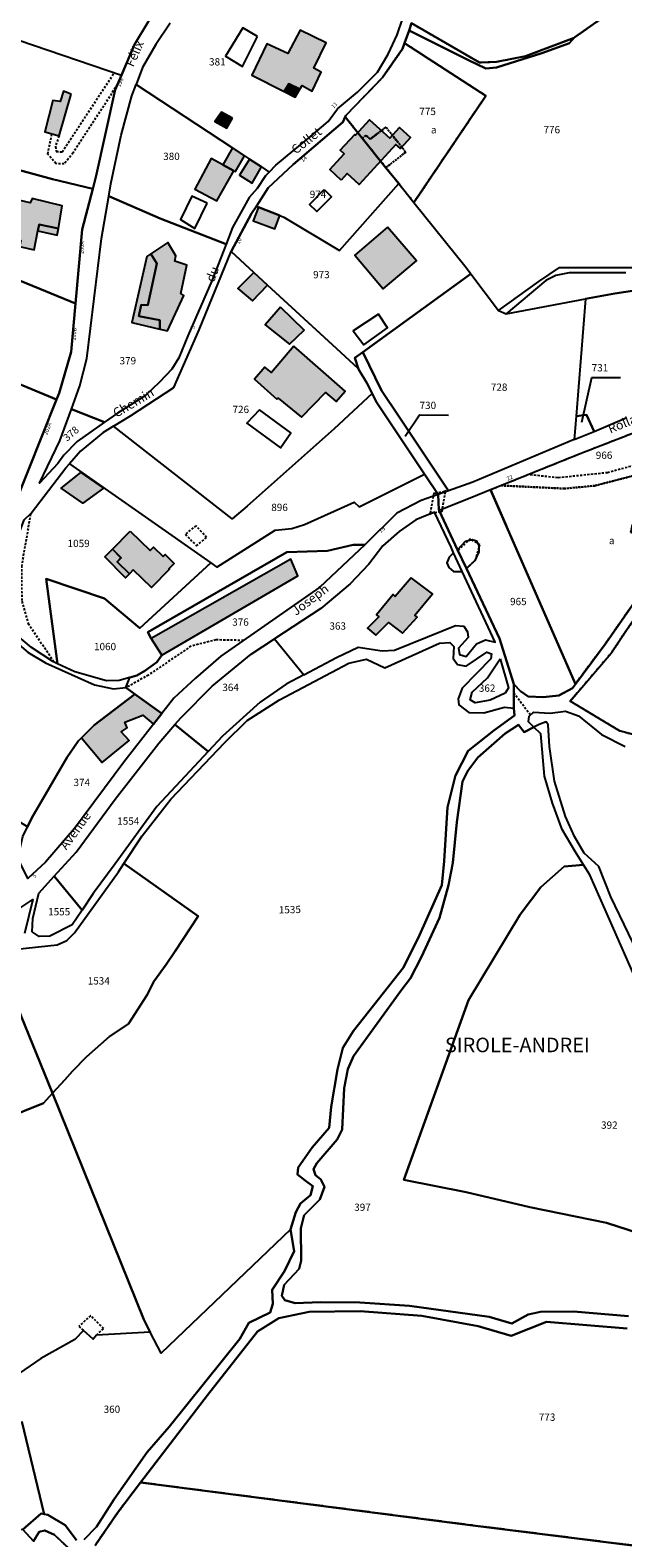
# Model space of a CAD drawing. Units: metres. Extents: x 1037974 to 1041622, y 6302689 to 6306272.
# Drawn here: x 1040971 to 1041134, y 6303794 to 6304208 of the extents above; entities that cross this region are included whole.
import ezdxf
from ezdxf.enums import TextEntityAlignment as Align

# ---------------------------------------------------------------- set-up
doc = ezdxf.new("R2010")
doc.units = ezdxf.units.M
doc.linetypes.add('TOPO1', pattern=[1, 0.6, -0.4])
doc.linetypes.add('TOPO4', pattern=[0.8, 0.5, -0.3])
for name, color, linetype in [('ig_cad_bati_dur', 152, 'CONTINUOUS'), ('ig_cad_bati_dur_hach', 24, 'CONTINUOUS'), ('ig_cad_bati_leger', 215, 'CONTINUOUS'), ('ig_cad_bati_leger_hach', 243, 'CONTINUOUS'), ('ig_cad_detail_lineaire', 252, 'TOPO1'), ('ig_cad_fleche_de_rattachement', 3, 'CONTINUOUS'), ('ig_cad_hydro', 140, 'CONTINUOUS'), ('ig_cad_lieudit', 7, 'ByLayer'), ('ig_cad_lieudit_texte', 210, 'CONTINUOUS'), ('ig_cad_nom_voie', 8, 'CONTINUOUS'), ('ig_cad_numero_voie', 40, 'CONTINUOUS'), ('ig_cad_parcel', 3, 'CONTINUOUS'), ('ig_cad_parcel_num', 3, 'CONTINUOUS'), ('ig_cad_piscine_etang_bassin', 4, 'CONTINUOUS'), ('ig_cad_sfisc', 2, 'TOPO4'), ('ig_cad_sfisc_texte', 2, 'CONTINUOUS')]:
    doc.layers.add(name, color=color, linetype=linetype)
doc.styles.add('Times New Roman', font='times.ttf')

msp = doc.modelspace()

# ---------------------------------------------------------------- hatches: boundary and pattern name
at = {"layer": 'ig_cad_bati_dur_hach'}
for points in [[(1041044.98, 6304191.6), (1041045.58, 6304192.62), (1041048.3, 6304191.11), (1041050.84, 6304196.34), (1041048.77, 6304197.4), (1041052.2, 6304204.37), (1041045.07, 6304207.8), (1041041.7, 6304201.38), (1041035.88, 6304204.04), (1041031.79, 6304195.48), (1041040.63, 6304191.01), (1041041.92, 6304193.13)], [(1040982.22, 6304190.31), (1040980.13, 6304191.07), (1040979.22, 6304188.21), (1040977.23, 6304188.57), (1040975.02, 6304179.95), (1040978.89, 6304178.81)], [(1041026.52, 6304183.7), (1041023.42, 6304185.37), (1041021.6, 6304182.75), (1041024.93, 6304180.93)], [(1041056.3, 6304166.7), (1041053.17, 6304169.63), (1041057.13, 6304173.87), (1041056.03, 6304174.91), (1041060.01, 6304179.21), (1041060.22, 6304179.02), (1041064.1, 6304183.22), (1041069.6, 6304178.15), (1041072.33, 6304181.12), (1041075.32, 6304178.36), (1041072.53, 6304175.36), (1041071.31, 6304176.48), (1041061.18, 6304165.51), (1041057.95, 6304168.49)], [(1041026.51, 6304175.51), (1041023.86, 6304170.89), (1041026.87, 6304169.24), (1041027.29, 6304169.02), (1041029.76, 6304173.38)], [(1041023.86, 6304170.89), (1041020.64, 6304172.66), (1041016.11, 6304164.22), (1041022.16, 6304160.96), (1041026.87, 6304169.24)], [(1041031.15, 6304172.46), (1041028.42, 6304168.07), (1041031.9, 6304165.87), (1041034.4, 6304170.32)], [(1040963.78, 6304149.24), (1040964.23, 6304151.16), (1040968.38, 6304150.15), (1040968.09, 6304148.46), (1040972.08, 6304147.55), (1040973.09, 6304152.76), (1040973.42, 6304154.48), (1040978.76, 6304153.41), (1040979.72, 6304159.64), (1040971.5, 6304161.65), (1040970.95, 6304160.45), (1040958.4, 6304163.37), (1040955.83, 6304151.59), (1040960.41, 6304150.79), (1040960.18, 6304150.03)], [(1041033.62, 6304159.3), (1041032.13, 6304155.5), (1041038.06, 6304153.28), (1041039.46, 6304156.94)], [(1041069, 6304153.76), (1041060.07, 6304146.06), (1041067.81, 6304136.82), (1041076.97, 6304144.54)], [(1041006.56, 6304125.79), (1041008.65, 6304125.3), (1041013.12, 6304135.04), (1041012.31, 6304135.6), (1041013.93, 6304143.39), (1041010.67, 6304144.46), (1041010.94, 6304145.93), (1041008.78, 6304149.55), (1041004.09, 6304146.43), (1041005.7, 6304143.82), (1041003.28, 6304132.37), (1041001.42, 6304132.48), (1041000.81, 6304129.32), (1041006.58, 6304128.3)], [(1041032.34, 6304141.38), (1041027.98, 6304136.92), (1041032, 6304133.56), (1041036.12, 6304137.9)], [(1041039.62, 6304131.79), (1041035.45, 6304126.96), (1041042.14, 6304121.66), (1041046.14, 6304125.57)], [(1041043.27, 6304121.11), (1041037.17, 6304113.89), (1041035.33, 6304115.38), (1041032.48, 6304112.12), (1041038.6, 6304106.57), (1041039.05, 6304106.84), (1041045.38, 6304101.69), (1041051.97, 6304108.41), (1041054.96, 6304106), (1041057.42, 6304108.82)], [(1040998.39, 6304070.35), (1041003.93, 6304065.08), (1041004.82, 6304066.01), (1041007.45, 6304063.46), (1041007.98, 6304064), (1041010.49, 6304061.56), (1041009.04, 6304060.08), (1041009.19, 6304059.95), (1041004.27, 6304054.89), (1040999.25, 6304059.77), (1040998.2, 6304058.69), (1040994.83, 6304061.97), (1040995.88, 6304063.05), (1040993.58, 6304065.46)], [(1041004.14, 6304040.98), (1041007.06, 6304036.39), (1041044.42, 6304058.12), (1041042.48, 6304062.73)], [(1041075.53, 6304057.54), (1041071.12, 6304052.43), (1041070.59, 6304053.04), (1041065.96, 6304047.44), (1041066.62, 6304046.88), (1041063.54, 6304043.75), (1041065.84, 6304041.82), (1041069.24, 6304045.35), (1041073.1, 6304042.38), (1041077.16, 6304046.79), (1041076.45, 6304047.33), (1041081.34, 6304053.2)], [(1041007.05, 6304020.34), (1040999.73, 6304025.66), (1040988.5, 6304017.13), (1040985.03, 6304013.67), (1040990.74, 6304006.9), (1040998.14, 6304012.92), (1040995.92, 6304015.34), (1040997.57, 6304016.42), (1040996.97, 6304017.96), (1041001.9, 6304019.89), (1041004.77, 6304017.41)]]:
    msp.add_hatch(color=256, dxfattribs=at).paths.add_polyline_path(points)
at = {"layer": 'ig_cad_bati_leger_hach'}
for points in [[(1041044.98, 6304191.6), (1041041.92, 6304193.13), (1041040.63, 6304191.01), (1041043.7, 6304189.45)], [(1040978.76, 6304153.41), (1040973.42, 6304154.48), (1040973.09, 6304152.76), (1040978.37, 6304151.55)], [(1041006.56, 6304125.79), (1041006.58, 6304128.3), (1041000.81, 6304129.32), (1041001.42, 6304132.48), (1041003.28, 6304132.37), (1041005.7, 6304143.82), (1041004.09, 6304146.43), (1041002.97, 6304145.7), (1040998.88, 6304127.64)], [(1040991.13, 6304082.21), (1040985.43, 6304078.11), (1040979.49, 6304082.21), (1040984.89, 6304086.51)], [(1040998.2, 6304058.69), (1040997.15, 6304057.62), (1040991.49, 6304063.38), (1040993.58, 6304065.46), (1040995.91, 6304063.08), (1040994.83, 6304061.97)]]:
    msp.add_hatch(color=256, dxfattribs=at).paths.add_polyline_path(points)

# ---------------------------------------------------------------- linework, layer by layer
at = {"layer": 'ig_cad_bati_dur'}
for points in [[(1041044.98, 6304191.6), (1041045.58, 6304192.62), (1041048.3, 6304191.11), (1041050.84, 6304196.34), (1041048.77, 6304197.4), (1041052.2, 6304204.37), (1041045.07, 6304207.8), (1041041.7, 6304201.38), (1041035.88, 6304204.04), (1041031.79, 6304195.48), (1041040.63, 6304191.01), (1041041.92, 6304193.13)], [(1040982.22, 6304190.31), (1040980.13, 6304191.07), (1040979.22, 6304188.21), (1040977.23, 6304188.57), (1040975.02, 6304179.95), (1040978.89, 6304178.81)], [(1041026.52, 6304183.7), (1041023.42, 6304185.37), (1041021.6, 6304182.75), (1041024.93, 6304180.93)], [(1041056.3, 6304166.7), (1041053.17, 6304169.63), (1041057.13, 6304173.87), (1041056.03, 6304174.91), (1041060.01, 6304179.21), (1041060.22, 6304179.02), (1041064.1, 6304183.22), (1041069.6, 6304178.15), (1041072.33, 6304181.12), (1041075.32, 6304178.36), (1041072.53, 6304175.36), (1041071.31, 6304176.48), (1041061.18, 6304165.51), (1041057.95, 6304168.49)], [(1041026.51, 6304175.51), (1041023.86, 6304170.89), (1041026.87, 6304169.24), (1041027.29, 6304169.02), (1041029.76, 6304173.38)], [(1041023.86, 6304170.89), (1041020.64, 6304172.66), (1041016.11, 6304164.22), (1041022.16, 6304160.96), (1041026.87, 6304169.24)], [(1041031.15, 6304172.46), (1041028.42, 6304168.07), (1041031.9, 6304165.87), (1041034.4, 6304170.32)], [(1040963.78, 6304149.24), (1040964.23, 6304151.16), (1040968.38, 6304150.15), (1040968.09, 6304148.46), (1040972.08, 6304147.55), (1040973.09, 6304152.76), (1040973.42, 6304154.48), (1040978.76, 6304153.41), (1040979.72, 6304159.64), (1040971.5, 6304161.65), (1040970.95, 6304160.45), (1040958.4, 6304163.37), (1040955.83, 6304151.59), (1040960.41, 6304150.79), (1040960.18, 6304150.03)], [(1041033.62, 6304159.3), (1041032.13, 6304155.5), (1041038.06, 6304153.28), (1041039.46, 6304156.94)], [(1041069, 6304153.76), (1041060.07, 6304146.06), (1041067.81, 6304136.82), (1041076.97, 6304144.54)], [(1041006.56, 6304125.79), (1041008.65, 6304125.3), (1041013.12, 6304135.04), (1041012.31, 6304135.6), (1041013.93, 6304143.39), (1041010.67, 6304144.46), (1041010.94, 6304145.93), (1041008.78, 6304149.55), (1041004.09, 6304146.43), (1041005.7, 6304143.82), (1041003.28, 6304132.37), (1041001.42, 6304132.48), (1041000.81, 6304129.32), (1041006.58, 6304128.3)], [(1041032.34, 6304141.38), (1041027.98, 6304136.92), (1041032, 6304133.56), (1041036.12, 6304137.9)], [(1041039.62, 6304131.79), (1041035.45, 6304126.96), (1041042.14, 6304121.66), (1041046.14, 6304125.57)], [(1041043.27, 6304121.11), (1041037.17, 6304113.89), (1041035.33, 6304115.38), (1041032.48, 6304112.12), (1041038.6, 6304106.57), (1041039.05, 6304106.84), (1041045.38, 6304101.69), (1041051.97, 6304108.41), (1041054.96, 6304106), (1041057.42, 6304108.82)], [(1040998.39, 6304070.35), (1041003.93, 6304065.08), (1041004.82, 6304066.01), (1041007.45, 6304063.46), (1041007.98, 6304064), (1041010.49, 6304061.56), (1041009.04, 6304060.08), (1041009.19, 6304059.95), (1041004.27, 6304054.89), (1040999.25, 6304059.77), (1040998.2, 6304058.69), (1040994.83, 6304061.97), (1040995.88, 6304063.05), (1040993.58, 6304065.46)], [(1041004.14, 6304040.98), (1041007.06, 6304036.39), (1041044.42, 6304058.12), (1041042.48, 6304062.73)], [(1041075.53, 6304057.54), (1041071.12, 6304052.43), (1041070.59, 6304053.04), (1041065.96, 6304047.44), (1041066.62, 6304046.88), (1041063.54, 6304043.75), (1041065.84, 6304041.82), (1041069.24, 6304045.35), (1041073.1, 6304042.38), (1041077.16, 6304046.79), (1041076.45, 6304047.33), (1041081.34, 6304053.2)], [(1041007.05, 6304020.34), (1040999.73, 6304025.66), (1040988.5, 6304017.13), (1040985.03, 6304013.67), (1040990.74, 6304006.9), (1040998.14, 6304012.92), (1040995.92, 6304015.34), (1040997.57, 6304016.42), (1040996.97, 6304017.96), (1041001.9, 6304019.89), (1041004.77, 6304017.41)]]:
    msp.add_lwpolyline(points, close=True, dxfattribs=at)
at = {"layer": 'ig_cad_bati_leger'}
for points in [[(1041044.98, 6304191.6), (1041041.92, 6304193.13), (1041040.63, 6304191.01), (1041043.7, 6304189.45)], [(1040978.76, 6304153.41), (1040973.42, 6304154.48), (1040973.09, 6304152.76), (1040978.37, 6304151.55)], [(1041006.56, 6304125.79), (1041006.58, 6304128.3), (1041000.81, 6304129.32), (1041001.42, 6304132.48), (1041003.28, 6304132.37), (1041005.7, 6304143.82), (1041004.09, 6304146.43), (1041002.97, 6304145.7), (1040998.88, 6304127.64)], [(1040991.13, 6304082.21), (1040985.43, 6304078.11), (1040979.49, 6304082.21), (1040984.89, 6304086.51)], [(1040998.2, 6304058.69), (1040997.15, 6304057.62), (1040991.49, 6304063.38), (1040993.58, 6304065.46), (1040995.91, 6304063.08), (1040994.83, 6304061.97)]]:
    msp.add_lwpolyline(points, close=True, dxfattribs=at)
at = {"layer": 'ig_cad_detail_lineaire'}
for points in [[(1040978.89, 6304178.81), (1040977.89, 6304175.87), (1040978.15, 6304174.53), (1040979.78, 6304174.44), (1040994.07, 6304196.1)], [(1040994.93, 6304192.92), (1040982.75, 6304174.14), (1040980.33, 6304171.11), (1040978, 6304171.2), (1040975.81, 6304173.82), (1040976.95, 6304179.39)], [(1041142.37, 6304081), (1041147.04, 6304085.4), (1041147.51, 6304088.61), (1041145.35, 6304090.69), (1041140.53, 6304089.46), (1041129.37, 6304086.42), (1041115.72, 6304085.01), (1041107.69, 6304085.89)], [(1040977.46, 6304034.53), (1040970.61, 6304044.79), (1040968.76, 6304051.35), (1040968.67, 6304060.67), (1040971.21, 6304075.34)], [(1041019.37, 6304068.67), (1041016.47, 6304071.89), (1041013.55, 6304069.57)], [(1041013.55, 6304069.57), (1041016.6, 6304066.36), (1041019.37, 6304068.67)], [(1041090.65, 6304060.13), (1041093.13, 6304062.42), (1041094.31, 6304066.64), (1041091.69, 6304068.25), (1041088.34, 6304065.07)], [(1041029.52, 6304040.4), (1041021.98, 6304040.56), (1041015.12, 6304038.86), (1041003.43, 6304030.92), (1040997.25, 6304027.46)], [(1041108.18, 6304019.94), (1041103.64, 6304025.97)], [(1040989.18, 6303849.85), (1040991.17, 6303851.65), (1040987.55, 6303855.16), (1040984.33, 6303852.28), (1040985.59, 6303851.12)]]:
    msp.add_lwpolyline(points, dxfattribs=at)
msp.add_lwpolyline([(1041080.67, 6304075), (1041080.97, 6304075.3), (1041083.74, 6304075.86), (1041083.94, 6304075.65), (1041084.94, 6304081.55), (1041084.64, 6304081.25), (1041081.88, 6304080.68), (1041081.67, 6304080.88)], close=True, dxfattribs=at)
at = {"layer": 'ig_cad_fleche_de_rattachement'}
for points in [[(1041122.3, 6304100.29), (1041125, 6304112.58), (1041132.95, 6304112.53)], [(1041073.81, 6304096.44), (1041077.78, 6304102.26), (1041085.73, 6304102.22)]]:
    msp.add_lwpolyline(points, dxfattribs=at)
at = {"layer": 'ig_cad_hydro'}
msp.add_lwpolyline([(1041120.36, 6304205.87), (1041120.2, 6304205.75), (1041106.84, 6304200.7), (1041098.93, 6304199.16), (1041094.21, 6304198.97), (1041075.6, 6304209.72), (1041074.9, 6304207.76), (1041091.19, 6304199.63), (1041095.98, 6304197.3), (1041098.94, 6304197.61), (1041111.29, 6304201.47), (1041118.95, 6304204.27)], close=True, dxfattribs=at)
for points in [[(1041142.63, 6304059.29), (1041128.94, 6304039.78), (1041120.55, 6304028.42), (1041119.76, 6304027.35), (1041115.99, 6304025.3), (1041111.67, 6304024.82), (1041107.58, 6304025.07), (1041105.52, 6304026.5), (1041103.66, 6304028.42), (1041103.62, 6304021.96), (1041103.64, 6304021.83), (1041103.83, 6304019.78), (1041098.13, 6304015.66), (1041091.11, 6304010.13), (1041087.61, 6304003.32), (1041085.48, 6303994.71), (1041084.51, 6303979.84), (1041083.93, 6303973.3), (1041077.75, 6303959.52), (1041073.34, 6303950.69), (1041059.69, 6303933.29), (1041056.71, 6303928.61), (1041055.27, 6303922.72), (1041053.57, 6303912.5), (1041052.98, 6303906.72), (1041048.36, 6303901.29), (1041044.51, 6303895.83), (1041044.28, 6303893.87), (1041046.45, 6303892.22), (1041048.53, 6303890.68), (1041047.85, 6303888.28), (1041045.11, 6303885.99), (1041043.81, 6303883.55), (1041042.36, 6303878.86), (1041043.42, 6303872.85), (1041040.77, 6303867.4), (1041037.36, 6303862.28), (1041037.56, 6303858.45), (1041036.77, 6303856.06), (1041030.97, 6303853.25), (1041028.46, 6303848.84), (1041009.1, 6303824.68), (1041003.07, 6303817.69), (1040994.05, 6303804.85), (1040989.19, 6303797.23), (1040985.79, 6303793.74)], [(1041141.5, 6304013.19), (1041132.62, 6304015.65), (1041119.13, 6304023.79), (1041130.35, 6304036.95), (1041144.16, 6304057.6)], [(1041135.09, 6303855.07), (1041120.01, 6303856.36), (1041110.94, 6303856.2), (1041107.6, 6303855.5), (1041103.06, 6303853.02), (1041096.89, 6303854.85), (1041075.01, 6303857.88), (1041061.39, 6303858.83), (1041050.59, 6303858.85), (1041043.66, 6303858.61), (1041040.82, 6303859.46), (1041040, 6303860.6), (1041040.69, 6303863.61), (1041044.8, 6303868), (1041045.3, 6303870.31), (1041045.18, 6303879.22), (1041046.13, 6303882.71), (1041050.43, 6303887.06), (1041051.76, 6303890.49), (1041050.67, 6303892.54), (1041049.21, 6303893.7), (1041048.74, 6303895.33), (1041049.61, 6303897.03), (1041055.22, 6303903.55), (1041056.54, 6303906.22), (1041057.09, 6303917.61), (1041058.11, 6303922.84), (1041059.65, 6303926.39), (1041072.62, 6303944.25), (1041075.31, 6303947.73), (1041078.29, 6303953.58), (1041083.27, 6303964.31), (1041085.72, 6303973.26), (1041086.95, 6303979.37), (1041088, 6303990.52), (1041089.58, 6304001.7), (1041091.03, 6304004.64), (1041093.78, 6304008.34), (1041101.24, 6304014.86), (1041104.96, 6304017.24), (1041106.48, 6304015.26), (1041109.18, 6304016.59), (1041107.64, 6304018.05), (1041107.82, 6304019.63), (1041109.08, 6304020.73), (1041113.61, 6304020.42), (1041117.81, 6304021.05), (1041121.35, 6304019.72), (1041127.66, 6304014.65), (1041134.17, 6304011.35)], [(1040988.8, 6303792.14), (1040994.9, 6303801.07), (1041001.28, 6303809.42), (1041019.58, 6303833.4), (1041033.35, 6303850.83), (1041039.22, 6303854.45), (1041047.54, 6303856.2), (1041061.51, 6303856.45), (1041078.39, 6303855.15), (1041093.82, 6303852.34), (1041102.89, 6303849.61), (1041112.57, 6303853.53), (1041134.74, 6303851.65)], [(1040983.72, 6303793.55), (1040980.57, 6303797.72), (1040975.78, 6303800.58), (1040974.79, 6303800.77), (1040974.04, 6303800.92), (1040968.99, 6303796.48), (1040971.93, 6303793.36), (1040973.43, 6303795.88), (1040975.03, 6303796.2), (1040977.64, 6303795.03), (1040983.54, 6303789.55)], [(1040971.93, 6303793.36), (1040968.99, 6303796.48), (1040963.51, 6303795.83), (1040956.19, 6303796.84), (1040948.77, 6303797.14), (1040936.3, 6303798.35), (1040926.05, 6303797.02), (1040916.08, 6303794.8), (1040909.44, 6303791.7)]]:
    msp.add_lwpolyline(points, dxfattribs=at)
at = {"layer": 'ig_cad_lieudit'}
for points in [[(1041130.5, 6304213.02), (1041120.36, 6304205.87), (1041120.2, 6304205.75), (1041106.84, 6304200.7), (1041098.93, 6304199.16), (1041094.21, 6304198.97), (1041075.6, 6304209.72), (1041074.9, 6304207.76), (1041073.65, 6304204.27), (1041073.1, 6304202.74), (1041067.65, 6304194.8), (1041057.57, 6304184.44), (1041057.39, 6304184.04), (1041056.73, 6304182.54), (1041043.12, 6304170.99), (1041036.3, 6304164.56), (1041033.02, 6304159.55), (1041031.67, 6304157.49), (1041026.14, 6304147.08), (1041032.34, 6304141.38), (1041036.12, 6304137.9), (1041055.01, 6304120.5), (1041060.97, 6304114.98), (1041061.03, 6304114.87), (1041063.46, 6304110.87), (1041064.79, 6304108.19), (1041065.98, 6304105.78), (1041079.16, 6304086.04), (1041082.86, 6304080.47), (1041082.9, 6304080.41), (1041083.05, 6304076.28), (1041083.16, 6304076.05), (1041088.24, 6304065.25), (1041090.65, 6304060.13), (1041099.69, 6304040.95), (1041103.66, 6304028.42), (1041103.62, 6304021.96), (1041103.64, 6304021.83), (1041103.83, 6304019.78), (1041098.13, 6304015.66), (1041091.11, 6304010.13), (1041087.61, 6304003.32), (1041085.48, 6303994.71), (1041084.51, 6303979.84), (1041083.93, 6303973.3), (1041077.75, 6303959.52), (1041073.34, 6303950.69), (1041059.69, 6303933.29), (1041056.71, 6303928.61), (1041055.27, 6303922.72), (1041053.57, 6303912.5), (1041052.98, 6303906.72), (1041048.36, 6303901.29), (1041044.51, 6303895.83), (1041044.28, 6303893.87), (1041046.45, 6303892.22), (1041048.53, 6303890.68), (1041047.85, 6303888.28), (1041045.11, 6303885.99), (1041043.81, 6303883.55), (1041042.36, 6303878.86), (1041043.42, 6303872.85), (1041040.77, 6303867.4), (1041037.36, 6303862.28), (1041037.56, 6303858.45), (1041036.77, 6303856.06), (1041030.97, 6303853.25), (1041028.46, 6303848.84), (1041009.1, 6303824.68), (1041003.07, 6303817.69), (1040994.05, 6303804.85), (1040989.19, 6303797.23), (1040985.79, 6303793.74)], [(1041075.6, 6304209.72), (1041094.21, 6304198.97), (1041098.93, 6304199.16), (1041106.84, 6304200.7), (1041120.2, 6304205.75), (1041120.36, 6304205.87), (1041130.5, 6304213.02)], [(1041003.36, 6304210.09), (1040999.63, 6304203.88), (1040996.05, 6304195.49), (1040994.31, 6304191.46), (1040988.95, 6304167.51), (1040988.13, 6304164.3), (1040985.26, 6304153.12), (1040983.44, 6304132.82), (1040982.24, 6304119.54), (1040978.9, 6304108.2), (1040978.21, 6304106.51), (1040962.41, 6304066.97)], [(1040962.41, 6304066.97), (1040978.21, 6304106.51), (1040978.9, 6304108.2), (1040982.24, 6304119.54), (1040983.44, 6304132.82), (1040985.26, 6304153.12), (1040988.13, 6304164.3), (1040988.95, 6304167.51), (1040994.31, 6304191.46), (1040996.05, 6304195.49), (1040999.63, 6304203.88), (1041003.36, 6304210.09)], [(1040985.79, 6303793.74), (1040989.19, 6303797.23), (1040994.05, 6303804.85), (1041003.07, 6303817.69), (1041009.1, 6303824.68), (1041028.46, 6303848.84), (1041030.97, 6303853.25), (1041036.77, 6303856.06), (1041037.56, 6303858.45), (1041037.36, 6303862.28), (1041040.77, 6303867.4), (1041043.42, 6303872.85), (1041042.36, 6303878.86), (1041043.81, 6303883.55), (1041045.11, 6303885.99), (1041047.85, 6303888.28), (1041048.53, 6303890.68), (1041046.45, 6303892.22), (1041044.28, 6303893.87), (1041044.51, 6303895.83), (1041048.36, 6303901.29), (1041052.98, 6303906.72), (1041053.57, 6303912.5), (1041055.27, 6303922.72), (1041056.71, 6303928.61), (1041059.69, 6303933.29), (1041073.34, 6303950.69), (1041077.75, 6303959.52), (1041083.93, 6303973.3), (1041084.51, 6303979.84), (1041085.48, 6303994.71), (1041087.61, 6304003.32), (1041091.11, 6304010.13), (1041098.13, 6304015.66), (1041103.83, 6304019.78), (1041103.64, 6304021.83), (1041103.62, 6304021.96), (1041103.66, 6304028.42), (1041099.69, 6304040.95), (1041090.65, 6304060.13), (1041088.24, 6304065.25), (1041083.16, 6304076.05), (1041083.05, 6304076.28), (1041082.9, 6304080.41), (1041082.86, 6304080.47), (1041079.16, 6304086.04), (1041065.98, 6304105.78), (1041064.79, 6304108.19), (1041063.46, 6304110.87), (1041061.03, 6304114.87), (1041060.97, 6304114.98), (1041055.01, 6304120.5), (1041036.12, 6304137.9), (1041032.34, 6304141.38), (1041026.14, 6304147.08), (1041031.67, 6304157.49), (1041033.02, 6304159.55), (1041036.3, 6304164.56), (1041043.12, 6304170.99), (1041056.73, 6304182.54), (1041057.39, 6304184.04), (1041057.57, 6304184.44), (1041067.65, 6304194.8), (1041073.1, 6304202.74), (1041073.65, 6304204.27), (1041074.9, 6304207.76), (1041075.6, 6304209.72)], [(1040971.93, 6303793.36), (1040968.99, 6303796.48), (1040974.04, 6303800.92), (1040974.79, 6303800.77), (1040975.78, 6303800.58), (1040980.57, 6303797.72), (1040983.72, 6303793.55)], [(1040983.72, 6303793.55), (1040980.57, 6303797.72), (1040975.78, 6303800.58), (1040974.79, 6303800.77), (1040974.04, 6303800.92), (1040968.99, 6303796.48), (1040971.93, 6303793.36)]]:
    msp.add_lwpolyline(points, dxfattribs=at)
at = {"layer": 'ig_cad_parcel'}
for points in [[(1040996.05, 6304195.49), (1040999.63, 6304203.88), (1041003.36, 6304210.09), (1041008.42, 6304215.52), (1041015.92, 6304224.11), (1041015.94, 6304224.14), (1041010.26, 6304224.68), (1041005.26, 6304226.46), (1041001.99, 6304228.76), (1040997.59, 6304232.51), (1040991.98, 6304235.27), (1040987.56, 6304235.79), (1040981.16, 6304235.76), (1040972.16, 6304237.79), (1040969.43, 6304237.59), (1040965.91, 6304233.24), (1040962.75, 6304231.34), (1040951.28, 6304228.46), (1040940.24, 6304224.88), (1040935.6, 6304222.88), (1040922.07, 6304215.53), (1040963.83, 6304206.48)], [(1040996.05, 6304195.49), (1040994.31, 6304191.46), (1040988.95, 6304167.51), (1040988.13, 6304164.3), (1040977.1, 6304166.92), (1040955.88, 6304172.68), (1040948.65, 6304175.53), (1040925.4, 6304184.73), (1040914.83, 6304189.38), (1040908.42, 6304193.79), (1040897.45, 6304202.3), (1040896.97, 6304203.57), (1040899.54, 6304205.19), (1040912.12, 6304210.14), (1040922.07, 6304215.53), (1040963.83, 6304206.48)], [(1040988.13, 6304164.3), (1040985.26, 6304153.12), (1040983.44, 6304132.82), (1040961.72, 6304141.68), (1040941.73, 6304149.93), (1040894.67, 6304169.19), (1040866.25, 6304180.91), (1040876.43, 6304186.4), (1040883.56, 6304191.28), (1040889.76, 6304196.21), (1040894.56, 6304202.13), (1040903.42, 6304193.49), (1040910.43, 6304188.65), (1040915.9, 6304185.08), (1040926.41, 6304181.53), (1040948.65, 6304175.53), (1040955.88, 6304172.68), (1040977.1, 6304166.92)], [(1041076.25, 6304160.52), (1041095.96, 6304189.81), (1041073.65, 6304204.27), (1041073.1, 6304202.74), (1041067.65, 6304194.8), (1041057.57, 6304184.44), (1041057.39, 6304184.04), (1041062.08, 6304178.18), (1041068.56, 6304170.1), (1041072.08, 6304165.72)], [(1041036.54, 6304168.91), (1041035.52, 6304167.84), (1041033.26, 6304164.35), (1041031.06, 6304161.96), (1041029.15, 6304158.4), (1041026.44, 6304153.65), (1041024.72, 6304149.1), (1041006.65, 6304156.15), (1040992.56, 6304162.29), (1040993.15, 6304165.68), (1040995.95, 6304179), (1040998.85, 6304189.77), (1041000.04, 6304192.93), (1041026.51, 6304175.51), (1041029.76, 6304173.38), (1041031.15, 6304172.46), (1041034.4, 6304170.32)], [(1041033.02, 6304159.55), (1041033.62, 6304159.3), (1041039.46, 6304156.94), (1041040.6, 6304156.49), (1041055.87, 6304147.38), (1041072.08, 6304165.72), (1041068.56, 6304170.1), (1041062.08, 6304178.18), (1041057.39, 6304184.04), (1041056.73, 6304182.54), (1041043.12, 6304170.99), (1041036.3, 6304164.56)], [(1040983.44, 6304132.82), (1040982.24, 6304119.54), (1040978.9, 6304108.2), (1040978.21, 6304106.51), (1040940.3, 6304122.26), (1040936.71, 6304123.74), (1040902.6, 6304137.84), (1040859.78, 6304157.04), (1040836.31, 6304168.24), (1040851.46, 6304168.81), (1040855.72, 6304168.18), (1040858.72, 6304168.87), (1040859.75, 6304170.6), (1040859.22, 6304173.93), (1040860.71, 6304176.93), (1040863.13, 6304179.21), (1040866.25, 6304180.91), (1040894.67, 6304169.19), (1040941.73, 6304149.93), (1040961.72, 6304141.68)], [(1041091.84, 6304141), (1041062.21, 6304119.53), (1041059.99, 6304117.91), (1041061.03, 6304114.87), (1041060.97, 6304114.98), (1041055.01, 6304120.5), (1041036.12, 6304137.9), (1041032.34, 6304141.38), (1041026.14, 6304147.08), (1041031.67, 6304157.49), (1041033.02, 6304159.55), (1041033.62, 6304159.3), (1041039.46, 6304156.94), (1041040.6, 6304156.49), (1041055.87, 6304147.38), (1041072.08, 6304165.72), (1041076.25, 6304160.52), (1041090.55, 6304142.7)], [(1041024.72, 6304149.1), (1041024.11, 6304147.5), (1041020.85, 6304139.09), (1041014.26, 6304123.94), (1041011.78, 6304117.97), (1041009.84, 6304114.87), (1041006.44, 6304111.22), (1041002.65, 6304107.64), (1040994.96, 6304102.8), (1040991.4, 6304100.31), (1040982.29, 6304103.86), (1040984.59, 6304110.21), (1040986.49, 6304117.74), (1040990.51, 6304150.71), (1040992.56, 6304162.29), (1041006.65, 6304156.15)], [(1041061.03, 6304114.87), (1041063.46, 6304110.87), (1041064.79, 6304108.19), (1041054.33, 6304098.44), (1041030.49, 6304077.26), (1041026.42, 6304073.78), (1040993.87, 6304099.19), (1040998.5, 6304102.04), (1041010.43, 6304109.82), (1041017.33, 6304125.59), (1041026.14, 6304147.08), (1041032.34, 6304141.38), (1041036.12, 6304137.9), (1041055.01, 6304120.5), (1041060.97, 6304114.98)], [(1041099.48, 6304130.9), (1041101.53, 6304130.05), (1041123.32, 6304134.11), (1041120.74, 6304101.91), (1041120.24, 6304095.49), (1041092.42, 6304083.84), (1041085.75, 6304081.49), (1041072.17, 6304101.74), (1041067.39, 6304108.93), (1041062.21, 6304119.53), (1041091.84, 6304141)], [(1040905.96, 6304075.56), (1040906, 6304075.79), (1040905.59, 6304081.36), (1040904.63, 6304084.11), (1040903.57, 6304084.51), (1040906.21, 6304088.09), (1040917.67, 6304099.45), (1040918.46, 6304100.33), (1040928.69, 6304111.92), (1040933.71, 6304118.38), (1040936.71, 6304123.74), (1040940.3, 6304122.26), (1040978.21, 6304106.51), (1040964.24, 6304071.56), (1040953.85, 6304075.33), (1040956.43, 6304081.77), (1040955.43, 6304085.08), (1040927.23, 6304096.98)], [(1041085.75, 6304081.49), (1041082.86, 6304080.47), (1041079.16, 6304086.04), (1041065.98, 6304105.78), (1041064.79, 6304108.19), (1041063.46, 6304110.87), (1041061.03, 6304114.87), (1041059.99, 6304117.91), (1041062.21, 6304119.53), (1041067.39, 6304108.93), (1041072.17, 6304101.74)], [(1041064.79, 6304108.19), (1041054.33, 6304098.44), (1041030.49, 6304077.26), (1041026.42, 6304073.78), (1040993.87, 6304099.19), (1040990.99, 6304097.44), (1040984.8, 6304092.36), (1040981.77, 6304088.85), (1041020.53, 6304061.69), (1041022.2, 6304060.51), (1041038.18, 6304070.62), (1041042.72, 6304071.1), (1041046.22, 6304072.22), (1041059.89, 6304078.31), (1041061.19, 6304077.09), (1041079.16, 6304086.04), (1041065.98, 6304105.78)], [(1040991.4, 6304100.31), (1040983.83, 6304095), (1040980.21, 6304091.25), (1040978.55, 6304088.91), (1040973.53, 6304083.55), (1040979.16, 6304095.21), (1040982.29, 6304103.86)], [(1041097.28, 6304081.7), (1041120.55, 6304028.42), (1041128.94, 6304039.78), (1041142.63, 6304059.29), (1041146.51, 6304068.26), (1041149.57, 6304078.32), (1041151.25, 6304086.51), (1041152.02, 6304098.52), (1041150.85, 6304099.49), (1041147.03, 6304100.61), (1041140.92, 6304099), (1041121.82, 6304091.59), (1041100.26, 6304082.9)], [(1041120.74, 6304101.91), (1041120.24, 6304095.49), (1041125.65, 6304097.76), (1041123.6, 6304102.26)], [(1041020.53, 6304061.69), (1041001.04, 6304043.82), (1040991.38, 6304051.89), (1040975.38, 6304057.28), (1040978.52, 6304034.03), (1040977.17, 6304034.66), (1040971.35, 6304038.47), (1040966.24, 6304042.81), (1040963.38, 6304048.05), (1040962.69, 6304052.21), (1040962.92, 6304056.41), (1040969.29, 6304073.54), (1040971.21, 6304075.34), (1040980.79, 6304087.73), (1040981.77, 6304088.85)], [(1041082.86, 6304080.47), (1041078.25, 6304078.84), (1041071.58, 6304075.34), (1041062.82, 6304066.65), (1041059.55, 6304066.68), (1041052.5, 6304065.03), (1041041.36, 6304064.65), (1041003.21, 6304042.68), (1041004.14, 6304040.98), (1041007.06, 6304036.39), (1041005.68, 6304034.46), (1041002.4, 6304032.07), (1041000.26, 6304030.77), (1040998.36, 6304030.23), (1040995.4, 6304029.38), (1040991.89, 6304029.29), (1040983.26, 6304031.84), (1040978.52, 6304034.03), (1040975.38, 6304057.28), (1040991.38, 6304051.89), (1041001.04, 6304043.82), (1041020.53, 6304061.69), (1041022.2, 6304060.51), (1041038.18, 6304070.62), (1041042.72, 6304071.1), (1041046.22, 6304072.22), (1041059.89, 6304078.31), (1041061.19, 6304077.09), (1041079.16, 6304086.04)], [(1041097.28, 6304081.7), (1041092.16, 6304079.63), (1041083.16, 6304076.05), (1041088.24, 6304065.25), (1041090.65, 6304060.13), (1041099.69, 6304040.95), (1041103.66, 6304028.42), (1041105.52, 6304026.5), (1041107.58, 6304025.07), (1041111.67, 6304024.82), (1041115.99, 6304025.3), (1041119.76, 6304027.35), (1041120.55, 6304028.42)], [(1041046, 6304030.98), (1041054.99, 6304035.7), (1041060.98, 6304038.59), (1041067.52, 6304037.56), (1041070.92, 6304037.76), (1041084.26, 6304043.15), (1041087.66, 6304044.54), (1041089.95, 6304044.32), (1041090.93, 6304042.81), (1041091.13, 6304041.22), (1041088.5, 6304038.29), (1041088.77, 6304036.59), (1041090.57, 6304035.99), (1041093.42, 6304039.52), (1041095.84, 6304040.59), (1041098.55, 6304039.98), (1041089.52, 6304059.34), (1041087.13, 6304064.47), (1041086.42, 6304066.01), (1041081.93, 6304075.57), (1041076.79, 6304073.52), (1041072.17, 6304070.28), (1041067.68, 6304066.35), (1041063.83, 6304061.36), (1041058.77, 6304055.93), (1041050.7, 6304049.13), (1041038.04, 6304040.86)], [(1041062.82, 6304066.65), (1041050.41, 6304054.99), (1041023.3, 6304036.05), (1041016.35, 6304030.06), (1041010.37, 6304024.57), (1041007.05, 6304020.34), (1040999.73, 6304025.66), (1040997.25, 6304027.46), (1040998.36, 6304030.23), (1041000.26, 6304030.77), (1041002.4, 6304032.07), (1041005.68, 6304034.46), (1041007.06, 6304036.39), (1041004.14, 6304040.98), (1041003.21, 6304042.68), (1041041.36, 6304064.65), (1041052.5, 6304065.03), (1041059.55, 6304066.68)], [(1041153.05, 6304011.98), (1041141.5, 6304013.19), (1041132.62, 6304015.65), (1041119.13, 6304023.79), (1041130.35, 6304036.95), (1041144.16, 6304057.6), (1041146.88, 6304058.02), (1041148.47, 6304057.91), (1041153.16, 6304057.55), (1041160.43, 6304057.77), (1041166.45, 6304058.71), (1041166.21, 6304056.09), (1041162.8, 6304034.03), (1041162.04, 6304031.81), (1041161.69, 6304030.79), (1041153.96, 6304015.04)], [(1040999.73, 6304025.66), (1040988.5, 6304017.13), (1040985.03, 6304013.67), (1040984.12, 6304012.78), (1040981.14, 6304008.38), (1040971.45, 6303991.79), (1040970.25, 6303989.28), (1040964.45, 6303992.81), (1040962.5, 6303995), (1040958.03, 6303999.94), (1040953.71, 6304004.73), (1040942.11, 6304015.05), (1040939.82, 6304017.09), (1040950.74, 6304031.68), (1040961.26, 6304048.62), (1040963.31, 6304044.17), (1040966.02, 6304040.83), (1040970.42, 6304037.08), (1040975.19, 6304034.23), (1040988.58, 6304028.27), (1040993.81, 6304027.09), (1040997.25, 6304027.46)], [(1041046, 6304030.98), (1041041.19, 6304028.45), (1041034.07, 6304023.47), (1041023.75, 6304014.13), (1041019.83, 6304009.92), (1041010.68, 6304017.31), (1041012.41, 6304019.31), (1041020.88, 6304027.89), (1041031.63, 6304036.68), (1041038.04, 6304040.86)], [(1041003.92, 6303850.68), (1041002.15, 6303854.12), (1040977.08, 6303916.2), (1040980.49, 6303919.91), (1040982.61, 6303922.23), (1040986.42, 6303926.18), (1040992.78, 6303931.8), (1040997.91, 6303935.21), (1041003.05, 6303943.23), (1041004.93, 6303946.89), (1041008.31, 6303951.55), (1041010.73, 6303955.21), (1041017.03, 6303964.75), (1040996.68, 6303979.19), (1041001.71, 6303986.82), (1041009.6, 6303996.84), (1041024.32, 6304012.31), (1041030.53, 6304018.44), (1041039.4, 6304024.13), (1041058.43, 6304034.16), (1041063.23, 6304035.23), (1041068.29, 6304032.91), (1041083.28, 6304039.65), (1041086.12, 6304039.85), (1041087.15, 6304038.74), (1041086.97, 6304035.42), (1041088.16, 6304033.77), (1041090.6, 6304033.33), (1041096.25, 6304037.23), (1041097.51, 6304036.73), (1041097.33, 6304035.36), (1041089.48, 6304027.33), (1041088.37, 6304024.43), (1041088.52, 6304022.74), (1041091.3, 6304020.65), (1041095.39, 6304020.58), (1041101.13, 6304022.12), (1041103.64, 6304021.83), (1041103.83, 6304019.78), (1041098.13, 6304015.66), (1041091.11, 6304010.13), (1041087.61, 6304003.32), (1041085.48, 6303994.71), (1041084.51, 6303979.84), (1041083.93, 6303973.3), (1041077.75, 6303959.52), (1041073.34, 6303950.69), (1041059.69, 6303933.29), (1041056.71, 6303928.61), (1041055.27, 6303922.72), (1041053.57, 6303912.5), (1041052.98, 6303906.72), (1041048.36, 6303901.29), (1041044.51, 6303895.83), (1041044.28, 6303893.87), (1041046.45, 6303892.22), (1041048.53, 6303890.68), (1041047.85, 6303888.28), (1041045.11, 6303885.99), (1041043.81, 6303883.55), (1041042.36, 6303878.86), (1041006.88, 6303844.91)], [(1041099.92, 6304035.32), (1041102.19, 6304027.45), (1041101.31, 6304025.99), (1041097.15, 6304023.99), (1041093.06, 6304023.26), (1041091.69, 6304024.14), (1041092.25, 6304026.21), (1041096.42, 6304030.12)], [(1041007.05, 6304020.34), (1041004.77, 6304017.41), (1040996.63, 6304007.04), (1040983.11, 6303988.79), (1040975.2, 6303979.54), (1040970.3, 6303975.12), (1040967.58, 6303980.64), (1040968.99, 6303986.64), (1040970.25, 6303989.28), (1040971.45, 6303991.79), (1040981.14, 6304008.38), (1040984.12, 6304012.78), (1040985.03, 6304013.67), (1040988.5, 6304017.13), (1040999.73, 6304025.66)], [(1040977.58, 6303975.72), (1040983.64, 6303982.29), (1040994.31, 6303996.87), (1041006.27, 6304012.24), (1041010.68, 6304017.31), (1041019.83, 6304009.92), (1041005.76, 6303994.83), (1040994.32, 6303979.16), (1040988.27, 6303971.01), (1040985.24, 6303966.46)], [(1040977.08, 6303916.2), (1040967.35, 6303940.29), (1040967.96, 6303940.96), (1040967.34, 6303945.5), (1040965.96, 6303955.58), (1040967.36, 6303955.73), (1040978.35, 6303956.95), (1040981.03, 6303958.08), (1040983.18, 6303960.19), (1040995.17, 6303976.9), (1040996.68, 6303979.19), (1041017.03, 6303964.75), (1041010.73, 6303955.21), (1041008.31, 6303951.55), (1041004.93, 6303946.89), (1041003.05, 6303943.23), (1040997.91, 6303935.21), (1040992.78, 6303931.8), (1040986.42, 6303926.18), (1040982.61, 6303922.23), (1040980.49, 6303919.91)], [(1040971.5, 6303960.51), (1040971.74, 6303964.11), (1040973.31, 6303971.09), (1040977.58, 6303975.72), (1040985.24, 6303966.46), (1040982.54, 6303962.4), (1040976.4, 6303959.27), (1040973.45, 6303959.19)], [(1040917.86, 6303836.32), (1040914.76, 6303855.75), (1040914.06, 6303866.3), (1040914.24, 6303869.23), (1040931.46, 6303905.68), (1040952.92, 6303907.45), (1040963.75, 6303909.12), (1040974.59, 6303913.49), (1040977.08, 6303916.2), (1041002.15, 6303854.12), (1041003.92, 6303850.68), (1040989.18, 6303849.85), (1040988.25, 6303848.69), (1040985.59, 6303851.12), (1040983.23, 6303848.62), (1040973.94, 6303843.45), (1040962.38, 6303835.61), (1040959, 6303840.21), (1040955.33, 6303836.41), (1040946.12, 6303833.42), (1040935.3, 6303829.33), (1040932.23, 6303830.23), (1040927.04, 6303829.11)]]:
    msp.add_lwpolyline(points, close=True, dxfattribs=at)
for points in [[(1041009.34, 6304209.7), (1041005.48, 6304203.93), (1041001.78, 6304197.56), (1041000.04, 6304192.93), (1041026.51, 6304175.51), (1041029.76, 6304173.38), (1041031.15, 6304172.46), (1041034.4, 6304170.32), (1041036.54, 6304168.91), (1041038.32, 6304170.78), (1041047.87, 6304178.64), (1041052.69, 6304182.76), (1041055.25, 6304186.22), (1041060.74, 6304190.82), (1041066.24, 6304196.32), (1041069.2, 6304201.23), (1041071.68, 6304206.58), (1041073.2, 6304211.12)], [(1041130.5, 6304213.02), (1041120.36, 6304205.87), (1041120.23, 6304205.72), (1041118.95, 6304204.27), (1041111.29, 6304201.47), (1041098.94, 6304197.61), (1041095.98, 6304197.3), (1041091.19, 6304199.63), (1041074.9, 6304207.76), (1041073.65, 6304204.27), (1041095.96, 6304189.81), (1041076.25, 6304160.52), (1041090.55, 6304142.7), (1041091.84, 6304141), (1041099.48, 6304130.9), (1041110.5, 6304138.85), (1041116.19, 6304142.75), (1041136.26, 6304142.74)], [(1041130.5, 6304213.02), (1041120.36, 6304205.87), (1041120.2, 6304205.75), (1041106.84, 6304200.7), (1041098.93, 6304199.16), (1041094.21, 6304198.97), (1041075.6, 6304209.72)], [(1041134.39, 6304141.26), (1041118.85, 6304141.25), (1041115.13, 6304140.51), (1041112.4, 6304139.11), (1041101.53, 6304130.05), (1041123.32, 6304134.11), (1041131.37, 6304135.61), (1041166.34, 6304140.85)], [(1041166.34, 6304140.85), (1041131.37, 6304135.61), (1041123.32, 6304134.11), (1041120.74, 6304101.91), (1041123.6, 6304102.26), (1041125.65, 6304097.76), (1041134.69, 6304101.55)], [(1041144.75, 6303939.93), (1041130.22, 6303970.03), (1041126.98, 6303978.36), (1041122.97, 6303982.09), (1041120.27, 6303986.58), (1041117.81, 6303992.13), (1041114.8, 6304001.77), (1041113.44, 6304011.28), (1041113.05, 6304017.29), (1041112.5, 6304018.06), (1041110.63, 6304017.31), (1041109.18, 6304016.59), (1041107.64, 6304018.05), (1041107.82, 6304019.63), (1041109.08, 6304020.73), (1041113.61, 6304020.42), (1041117.81, 6304021.05), (1041121.35, 6304019.72), (1041127.66, 6304014.65), (1041134.17, 6304011.35)], [(1041137.83, 6303877.8), (1041129.07, 6303880.67), (1041108.08, 6303884.9), (1041090.58, 6303889.04), (1041073.45, 6303892.42), (1041089.97, 6303938.16), (1041091.18, 6303941.73), (1041105.4, 6303965.24), (1041111.02, 6303972.76), (1041117.49, 6303978.4), (1041122.75, 6303978.86), (1041120.43, 6303982.52), (1041116.87, 6303988.58), (1041114.29, 6303995.8), (1041112.05, 6304003.14), (1041111.06, 6304014.81), (1041109.18, 6304016.59), (1041106.48, 6304015.26), (1041104.96, 6304017.24), (1041101.24, 6304014.86), (1041093.78, 6304008.34), (1041091.03, 6304004.64), (1041089.58, 6304001.7), (1041088, 6303990.52), (1041086.95, 6303979.37), (1041085.72, 6303973.26), (1041083.27, 6303964.31), (1041078.29, 6303953.58), (1041075.31, 6303947.73), (1041072.62, 6303944.25), (1041059.65, 6303926.39), (1041058.11, 6303922.84), (1041057.09, 6303917.61), (1041056.54, 6303906.22), (1041055.22, 6303903.55), (1041049.61, 6303897.03), (1041048.74, 6303895.33), (1041049.21, 6303893.7), (1041050.67, 6303892.54), (1041051.76, 6303890.49), (1041050.43, 6303887.06), (1041046.13, 6303882.71), (1041045.18, 6303879.22), (1041045.3, 6303870.31), (1041044.8, 6303868), (1041040.69, 6303863.61), (1041040, 6303860.6), (1041040.82, 6303859.46), (1041043.66, 6303858.61), (1041050.59, 6303858.85), (1041061.39, 6303858.83), (1041075.01, 6303857.88), (1041096.89, 6303854.85), (1041103.06, 6303853.02), (1041107.6, 6303855.5), (1041110.94, 6303856.2), (1041120.01, 6303856.36), (1041135.09, 6303855.07)], [(1041138.74, 6303943.71), (1041128.57, 6303966.8), (1041124.48, 6303976.11), (1041122.75, 6303978.86), (1041117.49, 6303978.4), (1041111.02, 6303972.76), (1041105.4, 6303965.24), (1041091.18, 6303941.73), (1041089.97, 6303938.16), (1041073.45, 6303892.42), (1041090.58, 6303889.04), (1041108.08, 6303884.9), (1041129.07, 6303880.67), (1041137.83, 6303877.8)], [(1040964.87, 6303964.73), (1040971.68, 6303969.33), (1040969.44, 6303960)], [(1040967.35, 6303940.29), (1040977.08, 6303916.2), (1040974.59, 6303913.49), (1040963.75, 6303909.12)], [(1040985.79, 6303793.74), (1040989.19, 6303797.23), (1040994.05, 6303804.85), (1041003.07, 6303817.69), (1041009.1, 6303824.68), (1041028.46, 6303848.84), (1041030.97, 6303853.25), (1041036.77, 6303856.06), (1041037.56, 6303858.45), (1041037.36, 6303862.28), (1041040.77, 6303867.4), (1041043.42, 6303872.85), (1041042.36, 6303878.86), (1041006.88, 6303844.91), (1041003.92, 6303850.68), (1040989.18, 6303849.85), (1040988.25, 6303848.69), (1040985.59, 6303851.12), (1040983.23, 6303848.62), (1040973.94, 6303843.45), (1040962.38, 6303835.61)], [(1041134.74, 6303851.65), (1041112.57, 6303853.53), (1041102.89, 6303849.61), (1041093.82, 6303852.34), (1041078.39, 6303855.15), (1041061.51, 6303856.45), (1041047.54, 6303856.2), (1041039.22, 6303854.45), (1041033.35, 6303850.83), (1041019.58, 6303833.4), (1041001.28, 6303809.42), (1041091.71, 6303797.74), (1041158.18, 6303789.39)], [(1040968.73, 6303826.15), (1040974.79, 6303800.77), (1040975.78, 6303800.58), (1040980.57, 6303797.72), (1040983.72, 6303793.55)], [(1040968.99, 6303796.48), (1040974.04, 6303800.92), (1040974.79, 6303800.77), (1040968.73, 6303826.15)], [(1041158.18, 6303789.39), (1041091.71, 6303797.74), (1041001.28, 6303809.42), (1040994.9, 6303801.07), (1040988.8, 6303792.14)], [(1040983.54, 6303789.55), (1040977.64, 6303795.03), (1040975.03, 6303796.2), (1040973.43, 6303795.88), (1040971.93, 6303793.36)]]:
    msp.add_lwpolyline(points, dxfattribs=at)
at = {"layer": 'ig_cad_piscine_etang_bassin'}
for points in [[(1041033.37, 6304206.07), (1041029.35, 6304208.5), (1041024.55, 6304200.66), (1041029.18, 6304197.89)], [(1041019.54, 6304160.39), (1041015.36, 6304162.32), (1041012.2, 6304155.84), (1041016.17, 6304153.41)], [(1041051.61, 6304164.09), (1041053.61, 6304162.12), (1041049.6, 6304158.05), (1041047.59, 6304160.03)], [(1041066.5, 6304129.91), (1041059.58, 6304125.3), (1041062.46, 6304121.47), (1041068.97, 6304126.17)], [(1041033.89, 6304103.63), (1041030.42, 6304099.99), (1041039.67, 6304093.21), (1041042.47, 6304097.4)], [(1041088.24, 6304065.25), (1041090.65, 6304060.13), (1041093.09, 6304062.56), (1041094.1, 6304064.71), (1041094.11, 6304066.41), (1041093.5, 6304067.64), (1041092.19, 6304068.03), (1041090.26, 6304067.51)], [(1041087.13, 6304064.47), (1041085.91, 6304063.23), (1041085.29, 6304061.68), (1041085.82, 6304060.44), (1041087.12, 6304059.29), (1041089.52, 6304059.34)]]:
    msp.add_lwpolyline(points, close=True, dxfattribs=at)
at = {"layer": 'ig_cad_sfisc'}
for points in [[(1041075.6, 6304209.72), (1041094.21, 6304198.97), (1041098.93, 6304199.16), (1041106.84, 6304200.7), (1041120.2, 6304205.75), (1041120.36, 6304205.87), (1041130.5, 6304213.02)], [(1041158.18, 6303789.39), (1041091.71, 6303797.74), (1041001.28, 6303809.42), (1040994.9, 6303801.07), (1040988.8, 6303792.14)], [(1040983.54, 6303789.55), (1040977.64, 6303795.03), (1040975.03, 6303796.2), (1040973.43, 6303795.88), (1040971.93, 6303793.36)]]:
    msp.add_lwpolyline(points, dxfattribs=at)
for points in [[(1041073.65, 6304204.27), (1041073.1, 6304202.74), (1041067.65, 6304194.8), (1041057.57, 6304184.44), (1041057.39, 6304184.04), (1041062.08, 6304178.18), (1041063.09, 6304178.94), (1041064.29, 6304177.96), (1041068.57, 6304181.22), (1041074, 6304174.36), (1041068.56, 6304170.1), (1041072.08, 6304165.72), (1041076.25, 6304160.52), (1041095.96, 6304189.81)], [(1041062.08, 6304178.18), (1041068.56, 6304170.1), (1041074, 6304174.36), (1041068.57, 6304181.22), (1041064.29, 6304177.96), (1041063.09, 6304178.94)], [(1041143.34, 6304069.32), (1041146.51, 6304068.26), (1041149.57, 6304078.32), (1041151.25, 6304086.51), (1041152.02, 6304098.52), (1041150.85, 6304099.49), (1041147.03, 6304100.61), (1041140.92, 6304099), (1041121.82, 6304091.59), (1041100.26, 6304082.9), (1041117.47, 6304082.07), (1041125.82, 6304082.84), (1041143.48, 6304087.44), (1041143.64, 6304085.86), (1041139.93, 6304081.9), (1041136.1, 6304071.76), (1041135.71, 6304070.12), (1041142.79, 6304067.79)], [(1041097.28, 6304081.7), (1041120.55, 6304028.42), (1041128.94, 6304039.78), (1041142.63, 6304059.29), (1041146.51, 6304068.26), (1041143.34, 6304069.32), (1041142.79, 6304067.79), (1041135.71, 6304070.12), (1041136.1, 6304071.76), (1041139.93, 6304081.9), (1041143.64, 6304085.86), (1041143.48, 6304087.44), (1041125.82, 6304082.84), (1041117.47, 6304082.07), (1041100.26, 6304082.9)], [(1041153.05, 6304011.98), (1041153.96, 6304015.04), (1041161.69, 6304030.79), (1041162.04, 6304031.81), (1041146.08, 6304032.82), (1041148.47, 6304057.91), (1041146.88, 6304058.02), (1041144.16, 6304057.6), (1041130.35, 6304036.95), (1041119.13, 6304023.79), (1041132.62, 6304015.65), (1041141.5, 6304013.19)]]:
    msp.add_lwpolyline(points, close=True, dxfattribs=at)

# ---------------------------------------------------------------- texts
at = {"layer": 'ig_cad_lieudit_texte', "style": 'Times New Roman'}
msp.add_text('SIROLE-ANDREI', height=4, dxfattribs=at).set_placement((1041084.75, 6303926.19), align=Align.BOTTOM_LEFT)
at = {"layer": 'ig_cad_nom_voie', "style": 'Times New Roman'}
for s, rotation, p in [('Félix', 66, (1040999.96, 6304197.21)), ('Collet', 38.4, (1041044.34, 6304173.04)), ('du', 68.8, (1041022.09, 6304138.22)), ('Chemin', 30.6, (1040995.02, 6304100.78)), ('Rollant', 22.6, (1041130.41, 6304096.41)), ('Joseph', 37, (1041044.36, 6304046.49)), ('Avenue', 54.3, (1040981.56, 6303982.31))]:
    msp.add_text(s, height=2.5, rotation=rotation, dxfattribs=at).set_placement(p, align=Align.BOTTOM_LEFT)
at = {"layer": 'ig_cad_numero_voie', "style": 'Times New Roman'}
for s, rotation, p in [('198', 67.7, (1040996.01, 6304192.02)), ('11', 48.9, (1041054.52, 6304186.05)), ('14', 40.1, (1041045.98, 6304171.27)), ('200A', 86.4, (1040985.94, 6304146.43)), ('10', 63.3, (1041028.65, 6304148.85)), ('200B', 86.2, (1040983.82, 6304122.64)), ('3', 69.1, (1041016.27, 6304125.65)), ('202A', 68.6, (1040975.94, 6304096.56)), ('22', 22.6, (1041102.1, 6304083.88)), ('19', 42, (1041067.44, 6304069.59)), ('5', 45.4, (1040972.5, 6303974.88))]:
    msp.add_text(s, height=1.1, rotation=rotation, dxfattribs=at).set_placement(p, align=Align.BOTTOM_LEFT)
at = {"layer": 'ig_cad_parcel_num', "style": 'Times New Roman'}
for s, p in [('381', (1041020.05, 6304197.51)), ('775', (1041077.73, 6304183.9)), ('776', (1041111.79, 6304178.9)), ('380', (1041007.47, 6304171.58)), ('974', (1041047.66, 6304161.16)), ('973', (1041048.59, 6304139.14)), ('379', (1040995.5, 6304115.52)), ('731', (1041125, 6304113.58)), ('728', (1041097.34, 6304108.26)), ('726', (1041026.48, 6304102.16)), ('730', (1041077.79, 6304103.26)), ('966', (1041126.13, 6304089.59)), ('896', (1041037.11, 6304075.28)), ('1059', (1040981.25, 6304065.39)), ('965', (1041102.62, 6304049.46)), ('376', (1041026.4, 6304043.82)), ('363', (1041053.06, 6304042.74)), ('1060', (1040988.49, 6304037.11)), ('364', (1041023.69, 6304025.91)), ('362', (1041094.05, 6304025.7)), ('374', (1040982.87, 6303999.84)), ('1554', (1040994.86, 6303989.23)), ('1555', (1040975.91, 6303964.36)), ('1534', (1040986.76, 6303945.4)), ('392', (1041127.58, 6303905.83)), ('397', (1041059.87, 6303883.3)), ('360', (1040991.13, 6303827.88)), ('773', (1041110.5, 6303825.71))]:
    msp.add_text(s, height=2, dxfattribs=at).set_placement(p, align=Align.BOTTOM_LEFT)
for s, rotation, p in [('378', 40.6, (1040981.52, 6304094.43)), ('1535', 1.2, (1041039.22, 6303964.87))]:
    msp.add_text(s, height=2, rotation=rotation, dxfattribs=at).set_placement(p, align=Align.BOTTOM_LEFT)
at = {"layer": 'ig_cad_sfisc_texte', "style": 'Times New Roman'}
for p in [(1041080.91, 6304178.88), (1041129.73, 6304066.19)]:
    msp.add_text('a', height=2, dxfattribs=at).set_placement(p, align=Align.BOTTOM_LEFT)

doc.saveas('drawing.dxf')
